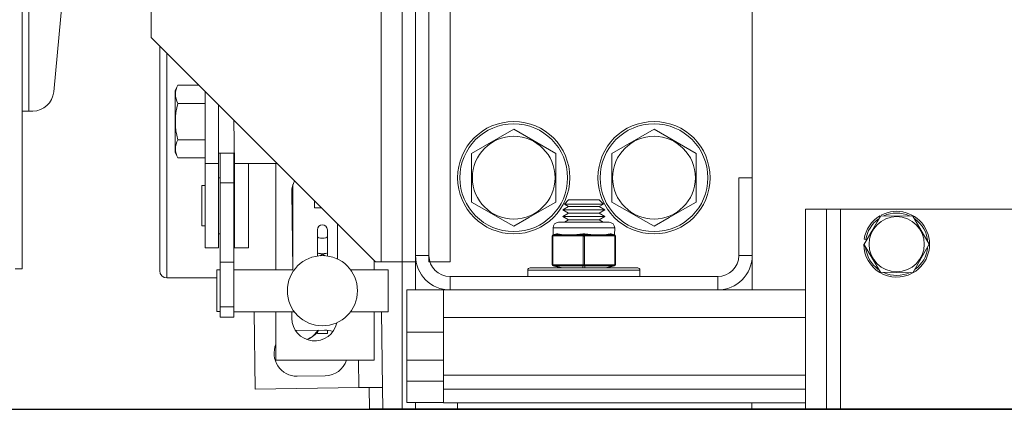
# Model space of a CAD drawing. Extents: x -239 to 414, y -91 to 242.
# Drawn here: x 15 to 24, y 47 to 50 of the extents above; entities that cross this region are included whole.
import ezdxf

# ---------------------------------------------------------------- set-up
doc = ezdxf.new("R2010")
doc.units = 0
doc.header["$LTSCALE"] = 10
doc.header["$MEASUREMENT"] = 0
doc.header["$PDMODE"] = 98
doc.layers.get('DEFPOINTS').update_dxf_attribs({"linetype": 'CONTINUOUS'})
for name, color, linetype in [('CAB', 7, 'CONTINUOUS'), ('DIM', 1, 'CONTINUOUS'), ('RAIL_WD', 10, 'CONTINUOUS')]:
    doc.layers.add(name, color=color, linetype=linetype)
doc.styles.get("Standard").update_dxf_attribs({"font": 'SIMPLEX.shx', "width": 0.85})
doc.dimstyles.get("Standard").update_dxf_attribs({"dimscale": 16, "dimtxt": 0.09375, "dimasz": 0.09375, "dimexe": 0.0625, "dimexo": 0.0625, "dimgap": 0.0625, "dimtad": 0, "dimtih": 1, "dimtoh": 1, "dimdec": 4, "dimzin": 4, "dimdsep": 46, "dimtxsty": 'Standard', "dimcen": 0.0625, "dimadec": 0, "dimazin": 0, "dimtfac": 1, "dimtdec": 4, "dimtofl": 0, "dimtmove": 0, "dimatfit": 3, "dimfxl": 1, "dimtolj": 1, "dimtzin": 0, "dimarcsym": 0})

# ---------------------------------------------------------------- blocks, each defined once
blk = doc.blocks.new('*D82')
at = {"layer": 'DEFPOINTS', "color": 0, "transparency": 16777216}
for p in [(60, 78.0738), (3.5, 48), (60, 47.5785)]:
    blk.add_point(p, dxfattribs=at)
at = {"layer": 'DIM', "color": 0, "lineweight": -2, "transparency": 16777216}
for p, q in [((3.5, 48.75), (3.5, 78.8238)), ((60, 48.3285), (60, 78.8238)), ((5.6563, 78.0738), (20.3959, 78.0738)), ((57.8438, 78.0738), (43.1041, 78.0738))]:
    blk.add_line(p, q, dxfattribs=at)
at = {"layer": 'DIM', "color": 0, "transparency": 16777216}
for points in [[(5.6563, 78.4332), (5.6563, 77.7144), (3.5, 78.0738)], [(57.8438, 78.4332), (57.8438, 77.7144), (60, 78.0738)]]:
    blk.add_solid(points, dxfattribs=at)
at = {"layer": 'DIM', "color": 0, "transparency": 16777216, "insert": (31.75, 78.0738), "char_height": 2.16, "attachment_point": 5}
blk.add_mtext('\\A1;(56 1/2") O.D.', dxfattribs=at)

msp = doc.modelspace()

# ---------------------------------------------------------------- linework, layer by layer
at = {"layer": 'CAB'}
msp.add_line((4.25, 47), (60, 47), dxfattribs=at)
at = {"layer": 'RAIL_WD', "lineweight": 15}
for p, q in [((18.8858, 48.3125), (18.8858, 53.8125)), ((19.0054, 48.3125), (19.0054, 53.8125)), ((19.125, 48.3125), (19.125, 53.8125)), ((19.3125, 48.3125), (19.3125, 53.8125)), ((19.0054, 53.7554), (19.0054, 48.3696)), ((19.125, 48.3696), (19.125, 53.7554)), ((15.5, 53.216), (15.5, 49.656)), ((22.0054, 49.0625), (22.0054, 53.0625)), ((18.6983, 48.3125), (18.6983, 52.2519)), ((15.56, 51.308), (15.56, 49.656)), ((15.90428, 51.12778), (15.78107, 49.82583)), ((16.64926, 50.8125), (16.64926, 50.3125)), ((16.64926, 50.3125), (18.64926, 48.3125)), ((16.7258, 48.2325), (16.7258, 50.23596)), ((16.7883, 50.17346), (16.7883, 48.17)), ((16.88572, 49.88697), (16.8632, 49.83867)), ((16.8632, 49.83867), (16.8632, 49.70058)), ((17.07479, 49.88697), (16.88572, 49.88697)), ((17.1312, 49.83056), (17.1312, 49.1875)), ((16.8632, 49.70058), (16.8632, 49.28633)), ((17.1312, 49.72474), (16.88572, 49.72474)), ((17.2508, 49.71096), (17.2508, 49.1875)), ((15.5, 49.656), (15.5, 48.25)), ((15.56, 49.656), (15.5, 49.656)), ((15.59441, 49.656), (15.56, 49.656)), ((17.3918, 49.1875), (17.3858, 49.57596)), ((19.8804, 49.49551), (19.5054, 49.27901)), ((20.2554, 49.27901), (19.8804, 49.49551)), ((21.1304, 49.49551), (20.7554, 49.27901)), ((21.5054, 49.27901), (21.1304, 49.49551)), ((17.1312, 49.40026), (16.88572, 49.40026)), ((16.8632, 49.28633), (16.88572, 49.23803)), ((17.1312, 49.23803), (16.88572, 49.23803)), ((17.2508, 49.28125), (17.3858, 49.28125)), ((17.2658, 49.01721), (17.2658, 49.28125)), ((17.3854, 49.01721), (17.3854, 49.28125)), ((19.5054, 49.27901), (19.5054, 48.84599)), ((20.2554, 48.84599), (20.2554, 49.27901)), ((20.7554, 49.27901), (20.7554, 48.84599)), ((21.5054, 48.84599), (21.5054, 49.27901)), ((17.1312, 49.1875), (17.1312, 48.4375)), ((17.2508, 49.1875), (17.1312, 49.1875)), ((17.2508, 49.1875), (17.2508, 48.4375)), ((17.3918, 49.1875), (17.77426, 49.1875)), ((17.3918, 48.4375), (17.3918, 49.1875)), ((17.5168, 48.4375), (17.5168, 49.1875)), ((17.76151, 49.1875), (17.76151, 48.2434)), ((17.2658, 49.0625), (17.2508, 49.0625)), ((17.3918, 49.0625), (17.3854, 49.0625)), ((21.8858, 49.0625), (21.8858, 48.3696)), ((21.8858, 49.0625), (22.0054, 49.0625)), ((22.0054, 48.3696), (22.0054, 49.0625)), ((17.1012, 48.6325), (17.1012, 48.9925)), ((17.1312, 48.9925), (17.1012, 48.9925)), ((17.2658, 48.3101), (17.2658, 49.01721)), ((17.2658, 49.01721), (17.3854, 49.01721)), ((17.3854, 48.3101), (17.3854, 49.01721)), ((17.9133, 49.00282), (17.9133, 48.2434)), ((17.90251, 48.9375), (17.9133, 48.2434)), ((18.1058, 48.85596), (18.1058, 48.795)), ((18.16676, 48.795), (18.1058, 48.795)), ((20.36986, 48.8059), (20.3179, 48.7759)), ((20.36986, 48.8659), (20.33176, 48.8278)), ((20.33176, 48.8278), (20.67904, 48.8278)), ((20.33176, 48.8278), (20.36986, 48.8059)), ((20.36986, 48.8659), (20.64094, 48.8659)), ((20.36986, 48.8059), (20.64094, 48.8059)), ((20.67904, 48.8278), (20.64094, 48.8659)), ((20.64094, 48.8059), (20.67904, 48.8278)), ((20.6929, 48.7759), (20.64094, 48.8059)), ((20.3179, 48.7759), (20.6929, 48.7759)), ((20.3179, 48.7759), (20.36986, 48.74589)), ((20.36986, 48.74589), (20.3179, 48.71589)), ((20.3179, 48.71589), (20.6929, 48.71589)), ((20.3179, 48.71589), (20.36986, 48.68589)), ((20.36986, 48.74589), (20.64094, 48.74589)), ((20.64094, 48.74589), (20.6929, 48.7759)), ((20.6929, 48.71589), (20.64094, 48.74589)), ((20.64094, 48.68589), (20.6929, 48.71589)), ((22.4804, 48.7825), (22.4804, 47)), ((22.6679, 48.7825), (22.4804, 48.7825)), ((22.6679, 48.7825), (22.6679, 47)), ((22.7929, 48.7825), (22.6679, 48.7825)), ((25.2929, 48.7825), (22.7929, 48.7825)), ((22.7929, 48.7825), (22.7929, 47)), ((23.43724, 48.72), (23.14301, 48.72176)), ((23.58158, 48.47), (23.43724, 48.72)), ((17.1012, 48.6325), (17.1312, 48.6325)), ((18.30851, 48.33863), (18.30851, 48.65325)), ((20.7804, 48.61535), (20.2304, 48.61535)), ((20.2304, 48.61535), (20.23172, 48.55349)), ((20.2804, 48.66535), (20.7304, 48.66535)), ((20.36986, 48.68589), (20.33428, 48.66535)), ((20.36986, 48.68589), (20.64094, 48.68589)), ((20.67652, 48.66535), (20.64094, 48.68589)), ((20.77908, 48.55349), (20.7804, 48.61535)), ((17.2508, 48.5625), (17.2658, 48.5625)), ((17.3854, 48.5625), (17.3918, 48.5625)), ((18.1314, 48.59934), (18.1314, 48.53655)), ((18.1314, 48.39222), (18.1314, 48.53655)), ((18.2194, 48.59934), (18.2194, 48.53655)), ((18.2194, 48.39222), (18.2194, 48.53655)), ((20.22415, 48.54326), (20.22415, 48.54379)), ((20.22915, 48.54326), (20.22415, 48.54326)), ((20.22415, 48.28744), (20.22415, 48.54326)), ((20.23764, 48.54379), (20.22915, 48.54326)), ((20.22915, 48.54326), (20.22915, 48.28744)), ((20.23172, 48.55349), (20.26254, 48.5612)), ((20.23232, 48.55303), (20.23172, 48.55349)), ((20.24143, 48.55349), (20.23232, 48.55303)), ((20.34143, 48.54379), (20.23764, 48.54379)), ((20.27224, 48.5612), (20.24143, 48.55349)), ((20.24143, 48.55349), (20.34521, 48.55349)), ((20.49191, 48.54379), (20.38812, 48.54379)), ((20.39191, 48.55349), (20.4957, 48.55349)), ((20.5004, 48.54326), (20.49191, 48.54379)), ((20.5054, 48.55303), (20.4957, 48.55349)), ((20.5104, 48.54326), (20.5004, 48.54326)), ((20.5004, 48.28744), (20.5004, 48.54326)), ((20.5151, 48.55349), (20.5054, 48.55303)), ((20.51889, 48.54379), (20.5104, 48.54326)), ((20.5104, 48.54326), (20.5104, 48.28744)), ((20.5151, 48.55349), (20.61889, 48.55349)), ((20.62268, 48.54379), (20.51889, 48.54379)), ((20.66558, 48.55349), (20.76937, 48.55349)), ((20.77316, 48.54379), (20.66937, 48.54379)), ((20.76937, 48.55349), (20.73856, 48.5612)), ((20.74826, 48.5612), (20.77908, 48.55349)), ((20.77848, 48.55303), (20.76937, 48.55349)), ((20.78165, 48.54326), (20.77316, 48.54379)), ((20.77908, 48.55349), (20.77848, 48.55303)), ((20.78665, 48.54326), (20.78165, 48.54326)), ((20.78165, 48.28744), (20.78165, 48.54326)), ((20.78665, 48.54379), (20.78665, 48.54326)), ((20.78665, 48.54326), (20.78665, 48.28744)), ((17.2508, 48.4375), (17.1312, 48.4375)), ((17.3918, 48.4375), (17.5168, 48.4375)), ((22.9999, 48.47), (23.14856, 48.22)), ((23.01832, 48.51349), (23.00351, 48.51584)), ((23.43717, 48.21498), (23.58158, 48.47)), ((18.1314, 48.39222), (18.1314, 48.36528)), ((18.1511, 48.36634), (18.1754, 48.38037)), ((18.1754, 48.38037), (18.20113, 48.36551)), ((18.2194, 48.39222), (18.2194, 48.36528)), ((19.125, 48.3696), (19.0054, 48.3696)), ((21.8858, 48.3696), (22.0054, 48.3696)), ((22.0054, 48.0625), (22.0054, 48.3696)), ((17.2658, 47.91235), (17.2658, 48.3101)), ((17.2658, 48.3101), (17.3854, 48.3101)), ((17.3854, 47.91235), (17.3854, 48.3101)), ((18.63651, 48.2434), (18.63651, 48.32525)), ((18.64926, 48.3125), (18.6983, 48.3125)), ((18.6983, 48.3125), (18.8858, 48.3125)), ((18.8858, 48.3125), (18.8858, 47)), ((18.8858, 48.3125), (19.0054, 48.3125)), ((19.0054, 48.3125), (19.0054, 48.0625)), ((19.125, 48.3125), (19.3125, 48.3125)), ((20.0254, 48.2591), (20.83921, 48.2591)), ((20.22415, 48.28691), (20.22415, 48.28744)), ((20.22915, 48.28744), (20.22415, 48.28744)), ((20.22915, 48.28744), (20.23764, 48.28691)), ((20.23172, 48.27721), (20.23232, 48.27767)), ((20.30415, 48.2591), (20.23172, 48.27721)), ((20.23232, 48.27767), (20.24143, 48.27721)), ((20.23764, 48.28691), (20.49191, 48.28691)), ((20.4957, 48.27721), (20.24143, 48.27721)), ((20.24143, 48.27721), (20.31385, 48.2591)), ((20.49191, 48.28691), (20.5004, 48.28744)), ((20.4957, 48.27721), (20.5054, 48.27767)), ((20.4957, 48.2591), (20.4957, 48.27721)), ((20.5104, 48.28744), (20.5004, 48.28744)), ((20.5054, 48.27767), (20.5151, 48.27721)), ((20.5104, 48.28744), (20.51889, 48.28691)), ((20.76937, 48.27721), (20.5151, 48.27721)), ((20.5151, 48.27721), (20.5151, 48.2591)), ((20.51889, 48.28691), (20.77316, 48.28691)), ((20.69695, 48.2591), (20.76937, 48.27721)), ((20.77908, 48.27721), (20.70665, 48.2591)), ((20.76937, 48.27721), (20.77848, 48.27767)), ((20.77316, 48.28691), (20.78165, 48.28744)), ((20.77848, 48.27767), (20.77908, 48.27721)), ((20.78665, 48.28744), (20.78165, 48.28744)), ((20.78665, 48.28744), (20.78665, 48.28691)), ((20.83921, 48.2591), (20.9854, 48.2591)), ((15.4375, 48.25), (15.5, 48.25)), ((17.2358, 48.08864), (17.2358, 48.2409)), ((17.2658, 48.2409), (17.2358, 48.2409)), ((17.9133, 48.2434), (17.3854, 48.2434)), ((18.7604, 48.2434), (18.4254, 48.2434)), ((18.7604, 48.08909), (18.7604, 48.2434)), ((21.6983, 48.1821), (19.3125, 48.1821)), ((19.3125, 48.1821), (19.3125, 48.0625)), ((20.0054, 48.2391), (20.85311, 48.2391)), ((20.0054, 48.2391), (20.0054, 48.1821)), ((20.85311, 48.2391), (21.0054, 48.2391)), ((21.0054, 48.1821), (21.0054, 48.2391)), ((21.6983, 48.1821), (21.6983, 48.0625)), ((23.14856, 48.22), (23.43717, 48.21498)), ((16.7883, 48.17), (17.2358, 48.17)), ((17.2358, 47.8709), (17.2358, 48.08864)), ((18.7604, 47.8684), (18.7604, 48.08909)), ((18.92727, 48.0625), (18.92727, 47.6875)), ((19.0054, 48.0625), (18.92727, 48.0625)), ((19.0054, 48.0625), (19.2554, 48.0625)), ((19.2554, 48.0625), (19.2554, 47.8179)), ((19.3125, 48.0625), (19.2554, 48.0625)), ((19.3125, 48.0625), (21.6983, 48.0625)), ((22.4804, 48.0625), (21.6983, 48.0625)), ((17.2658, 47.82082), (17.2658, 47.91235)), ((17.2658, 47.91235), (17.3854, 47.91235)), ((17.3854, 47.82082), (17.3854, 47.91235)), ((17.2358, 47.8709), (17.2658, 47.8709)), ((17.2658, 47.82082), (17.3854, 47.82082)), ((17.3854, 47.8684), (17.9254, 47.8684)), ((17.56787, 47.8684), (17.57684, 47.18072)), ((17.76151, 47.8684), (17.76151, 47.4375)), ((17.90251, 47.8684), (17.90251, 47.8125)), ((18.4254, 47.8684), (18.7604, 47.8684)), ((18.63651, 47.4375), (18.63651, 47.8684)), ((18.71103, 47.1955), (18.70226, 47.8684)), ((22.4804, 47.8179), (19.2554, 47.8179)), ((19.2554, 47.30318), (19.2554, 47.8179)), ((18.19506, 47.70432), (17.94509, 47.70107)), ((18.1314, 47.69117), (18.1314, 47.67528)), ((18.1314, 47.67528), (18.2194, 47.67528)), ((18.2194, 47.70318), (18.2194, 47.67528)), ((19.2554, 47.6875), (18.92727, 47.6875)), ((18.92727, 47.43679), (18.92727, 47.6875)), ((18.04329, 47.62128), (18.06825, 47.63838)), ((17.76151, 47.4375), (18.63651, 47.4375)), ((18.50145, 47.19277), (18.49826, 47.4375)), ((18.92727, 47.43679), (18.92727, 47.24929)), ((19.2554, 47.43679), (18.92727, 47.43679)), ((17.95038, 47.2951), (18.20036, 47.29836)), ((22.4804, 47.30318), (19.2554, 47.30318)), ((19.2554, 47.30318), (19.2554, 47.17818)), ((18.92727, 47.06179), (18.92727, 47.24929)), ((19.2554, 47.24929), (18.92727, 47.24929)), ((17.57684, 47.18072), (18.50145, 47.19277)), ((18.59145, 47.19395), (18.59397, 47)), ((18.71103, 47.1955), (18.71358, 47)), ((22.4804, 47.17818), (19.2554, 47.17818)), ((19.2554, 47.05858), (19.2554, 47.17818)), ((19.2554, 47.06179), (18.92727, 47.06179)), ((19.0054, 47.06179), (19.00541, 47)), ((22.4804, 47.05858), (19.2554, 47.05858)), ((19.3804, 47.05858), (19.3804, 47)), ((22.00111, 47.05858), (22.00111, 47))]:
    msp.add_line(p, q, dxfattribs=at)
at = {"layer": 'RAIL_WD'}
msp.add_line((45.875, 47), (18.59397, 47), dxfattribs=at)
at = {"layer": 'RAIL_WD', "lineweight": 15, "flags": 128}
for points in [[(19.5054, 48.84599), (19.63988, 48.76835), (19.78014, 48.68737), (19.8804, 48.62949)], [(19.8804, 48.62949), (20.01488, 48.70713), (20.15514, 48.78811), (20.2554, 48.84599)], [(20.7554, 48.84599), (20.88988, 48.76835), (21.03014, 48.68737), (21.1304, 48.62949)], [(21.1304, 48.62949), (21.26488, 48.70713), (21.40514, 48.78811), (21.5054, 48.84599)], [(23.14856, 48.72), (23.1199, 48.67036), (23.07185, 48.58713), (23.02249, 48.50163), (23.00422, 48.47)], [(18.1314, 48.53655), (18.13475, 48.53183), (18.14429, 48.52783), (18.15856, 48.52516), (18.1754, 48.52423), (18.19224, 48.52516), (18.20651, 48.52783), (18.21605, 48.53183), (18.2194, 48.53655)], [(20.27224, 48.5612), (20.27154, 48.56134), (20.26254, 48.5612)], [(20.38812, 48.54379), (20.3708, 48.54388), (20.34143, 48.54379)], [(20.5151, 48.5612), (20.51377, 48.56134), (20.4957, 48.5612)], [(20.66937, 48.54379), (20.65205, 48.54388), (20.62268, 48.54379)], [(20.74826, 48.5612), (20.74763, 48.56134), (20.73856, 48.5612)], [(18.03704, 47.62235), (18.08469, 47.64628), (18.14037, 47.70361)], [(18.71103, 47.1955), (18.70701, 47.19545), (18.69508, 47.1953), (18.67571, 47.19504), (18.64965, 47.1947), (18.61789, 47.19429), (18.58166, 47.19382), (18.54234, 47.19331), (18.50145, 47.19277)]]:
    msp.add_lwpolyline(points, dxfattribs=at)
at = {"layer": 'RAIL_WD', "lineweight": 15}
for centre, radius in [((19.8804, 49.0625), 0.5), ((19.8804, 49.0625), 0.48), ((21.1304, 49.0625), 0.5), ((21.1304, 49.0625), 0.48), ((19.8804, 49.0625), 0.36855), ((21.1304, 49.0625), 0.36855), ((23.2929, 48.47), 0.2457), ((18.1754, 48.0559), 0.3125)]:
    msp.add_circle(centre, radius, dxfattribs=at)
for centre, radius, start, end in [((17.04132, 49.80585), 0.17547, 152.465522, 207.534478), ((15.59441, 49.8435), 0.1875, 270, 354.593788), ((17.53373, 49.5625), 0.66801, 165.944376, 194.055624), ((17.04486, 49.31915), 0.17862, 152.991055, 207.008945), ((18.10551, 48.9375), 0.203, 151.439794, 180), ((23.2929, 48.47), 0.293, 120.768889, 171), ((23.2929, 48.47), 0.293, 299.498879, 118.109138), ((23.2929, 48.47), 0.278, 66.022954, 114.494), ((18.1754, 48.59934), 0.044, 0, 180), ((20.2804, 48.61535), 0.05, 90, 180), ((20.7304, 48.61535), 0.05, 0, 90), ((23.2929, 48.47), 0.278, 126.3676, 171), ((23.2929, 48.47), 0.278, 4.362533, 54.37298), ((20.23415, 48.54379), 0.01, 104.036243, 180), ((20.23411, 48.54324), 0.00996, 100.358877, 179.873201), ((20.23845, 48.54565), 0.0096, 129.684538, 194.403593), ((20.24868, 48.54507), 0.01112, 130.743014, 186.607411), ((20.35247, 48.54507), 0.01112, 130.740467, 186.609958), ((20.39916, 48.54507), 0.01112, 130.740467, 186.609958), ((20.50295, 48.54507), 0.01112, 130.743887, 186.606538), ((20.51197, 48.54351), 0.01157, 124.580549, 181.233639), ((20.49883, 48.54351), 0.01157, 358.766361, 55.419451), ((20.50785, 48.54507), 0.01112, 353.391642, 49.257932), ((20.61163, 48.54507), 0.01112, 353.393462, 49.256113), ((20.65833, 48.54507), 0.01112, 353.390893, 49.257178), ((20.76212, 48.54507), 0.01112, 353.390042, 49.259533), ((20.77669, 48.54324), 0.00996, 0.125218, 79.642705), ((20.77235, 48.54565), 0.0096, 345.598048, 50.315377), ((20.77665, 48.54379), 0.01, 0, 75.963757), ((23.2929, 48.47), 0.293, 180, 298.178412), ((23.2929, 48.47), 0.278, 186.038428, 233.736283), ((23.2929, 48.47), 0.278, 306.576176, 353.433348), ((19.3125, 48.3696), 0.3071, 180, 270), ((19.3125, 48.3696), 0.1875, 180, 270), ((21.6983, 48.3696), 0.1875, 270, 0), ((21.6983, 48.3696), 0.3071, 270, 0), ((20.0254, 48.2391), 0.02, 90, 180), ((20.23411, 48.28746), 0.00996, 180.126799, 259.641123), ((20.23415, 48.28691), 0.01, 180, 255.963757), ((20.23845, 48.28505), 0.0096, 165.596407, 230.315462), ((20.24868, 48.28563), 0.01112, 173.392589, 229.256986), ((20.50295, 48.28563), 0.01112, 173.393462, 229.256113), ((20.51197, 48.28719), 0.01157, 178.766361, 235.419451), ((20.49883, 48.28719), 0.01157, 304.580549, 1.233639), ((20.50785, 48.28563), 0.01112, 310.742068, 6.608358), ((20.76212, 48.28563), 0.01112, 310.740467, 6.609958), ((20.77669, 48.28746), 0.00996, 280.357295, 359.874782), ((20.77235, 48.28505), 0.0096, 309.684623, 14.401952), ((20.77665, 48.28691), 0.01, 284.036243, 0), ((20.9854, 48.2391), 0.02, 0, 90), ((16.7883, 48.2325), 0.0625, 180, 270), ((23.2929, 48.47), 0.278, 245.285991, 295.623871), ((18.10551, 47.8125), 0.203, 180, 348.261454), ((17.94773, 47.49808), 0.203, 90.746762, 93.302948), ((17.96233, 47.82063), 0.21422, 293.315487, 326.895491), ((18.19771, 47.50134), 0.203, 69.573532, 90.746762), ((17.94773, 47.49808), 0.203, 156.544942, 270.746762), ((18.19771, 47.50134), 0.203, 270.746762, 341.670237)]:
    msp.add_arc(centre, radius, start, end, dxfattribs=at)
for centre, major_axis, ratio, start_param, end_param in [((20.5054, 48.62191), (0.27489, 0.03602), 0.213017, 3.6725694, 4.0626917), ((20.5054, 48.62191), (0.27489, 0.03602), 0.213017, 4.0626917, 4.2590741), ((20.5054, 48.62191), (0.27489, 0.03602), 0.213017, 4.2590741, 4.6491965), ((20.5054, 48.62191), (0.27489, -0.03602), 0.213017, 4.7755815, 5.1657038), ((20.5054, 48.62191), (0.27489, -0.03602), 0.213017, 5.1657038, 5.3620863), ((20.5054, 48.62191), (0.27489, -0.03602), 0.213017, 5.3620863, 5.7522086), ((18.1754, 48.39222), (0.044, 0), 0.1428571, 3.1415927, 6.2831853)]:
    msp.add_ellipse(centre, major_axis=major_axis, ratio=ratio, start_param=start_param, end_param=end_param, dxfattribs=at)

# ---------------------------------------------------------------- dimensions: what is measured, and where the dimension line sits
at = {"layer": 'DIM'}
dim = msp.add_linear_dim(base=(60, 78.07382), p1=(3.5, 48), p2=(60, 47.5785), text='(<>) O.D.', dimstyle='Standard', override={"dimscale": 12, "dimtxt": 0.18, "dimasz": 0.179688, "dimgap": 0.09375, "dimlunit": 5, "dimpost": '"', "dimfrac": 2}, dxfattribs=at)
dim.commit()
dim.dimension.update_dxf_attribs({"geometry": '*D82', "text_midpoint": (31.75, 78.07382), "dimtype": 160})

doc.saveas('drawing.dxf')
